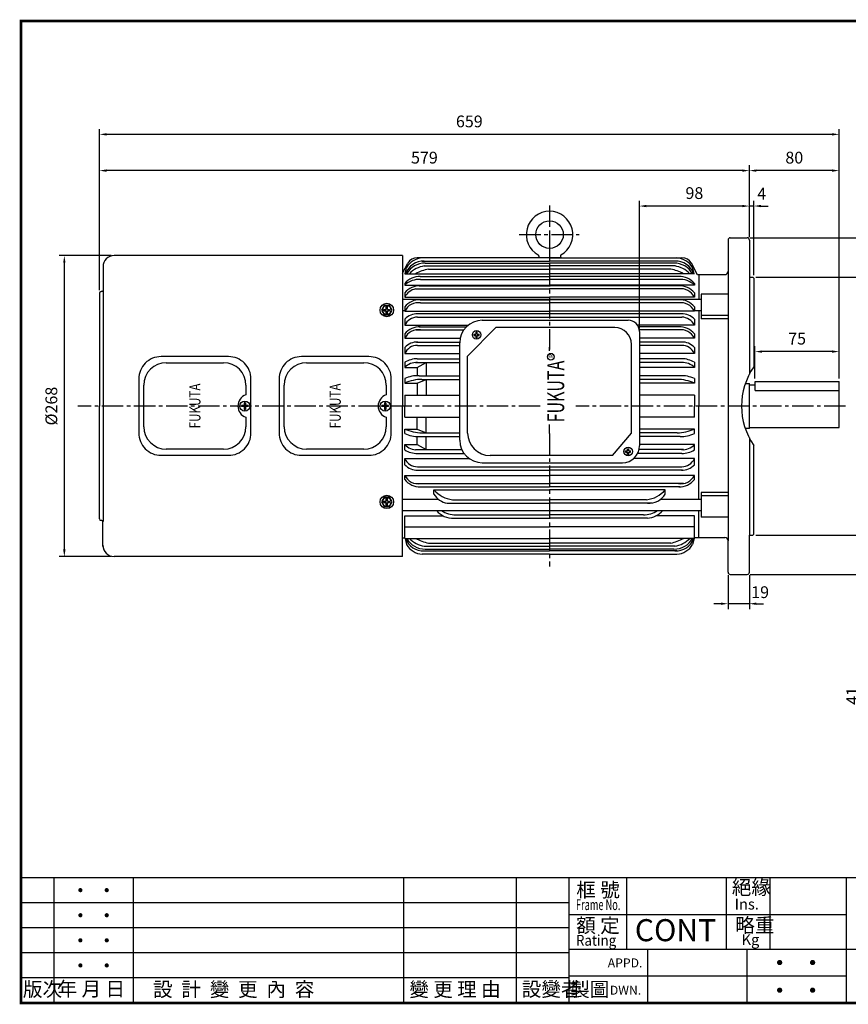
# Model space of a CAD drawing. Units: millimetres. Extents: x 1824 to 3088, y 157 to 1035.
# Drawn here: x 1824 to 2563, y 157 to 1035 of the extents above; entities that cross this region are included whole.
import ezdxf
from ezdxf.enums import TextEntityAlignment as Align

# ---------------------------------------------------------------- set-up
doc = ezdxf.new("R2010")
doc.units = ezdxf.units.MM
doc.linetypes.add('CENTER2', pattern=[28.575, 19.05, -3.175, 3.175, -3.175])
for name, color, linetype in [('A3OUTLIN$0$BORDER', 7, 'Continuous'), ('A3OUTLIN$0$TEXT', 3, 'Continuous'), ('BORDER', 7, 'Continuous'), ('CENTER', 1, 'CENTER2'), ('DIM', 3, 'Continuous'), ('TEXT', 3, 'Continuous')]:
    doc.layers.add(name, color=color, linetype=linetype)
doc.styles.add('A3OUTLIN$0$STANDARD', font='romans.shx', dxfattribs={"bigfont": 'chineset.shx'})
doc.dimstyles.get("Standard").update_dxf_attribs({"dimtxt": 5, "dimasz": 3, "dimexe": 2.25, "dimexo": 1.25, "dimgap": 3, "dimtad": 1, "dimdsep": 46, "dimtxsty": 'Standard', "dimcen": -2, "dimclrd": 2, "dimclre": 2, "dimclrt": 3, "dimadec": 0, "dimazin": 0, "dimtfac": 0.6, "dimtdec": 1, "dimtmove": 0, "dimatfit": 3, "dimfxl": 0, "dimtolj": 1, "dimtzin": 0, "dimarcsym": 0})

# ---------------------------------------------------------------- blocks, each defined once
blk = doc.blocks.new('*D6')
at = {"layer": 'DEFPOINTS', "color": 0}
for p in [(2479.5, 738.78), (2479.5, 712.23), (2554.5, 712.23)]:
    blk.add_point(p, dxfattribs=at)
at = {"layer": 'DIM', "color": 2, "lineweight": -2}
for p, q in [((2479.5, 714.86), (2479.5, 743.51)), ((2548.2, 738.78), (2485.8, 738.78)), ((2554.5, 714.86), (2554.5, 743.51))]:
    blk.add_line(p, q, dxfattribs=at)
at = {"layer": 'DIM', "color": 2}
for points in [[(2485.8, 739.83), (2485.8, 737.73), (2479.5, 738.78)], [(2548.2, 739.83), (2548.2, 737.73), (2554.5, 738.78)]]:
    blk.add_solid(points, dxfattribs=at)
at = {"layer": 'DIM', "color": 3, "insert": (2517, 750.33), "char_height": 10.5, "attachment_point": 5}
blk.add_mtext('\\A1;75', dxfattribs=at)
blk = doc.blocks.new('*D7')
at = {"layer": 'DEFPOINTS', "color": 0}
for p in [(2474.5, 900.06), (2474.5, 838.22), (2554.5, 712.23)]:
    blk.add_point(p, dxfattribs=at)
at = {"layer": 'DIM', "color": 2, "lineweight": -2}
for p, q in [((2474.5, 840.84), (2474.5, 904.78)), ((2554.5, 714.86), (2554.5, 904.78)), ((2548.2, 900.06), (2480.8, 900.06))]:
    blk.add_line(p, q, dxfattribs=at)
at = {"layer": 'DIM', "color": 2}
for points in [[(2480.8, 901.11), (2480.8, 899.01), (2474.5, 900.06)], [(2548.2, 901.11), (2548.2, 899.01), (2554.5, 900.06)]]:
    blk.add_solid(points, dxfattribs=at)
at = {"layer": 'DIM', "color": 3, "insert": (2514.5, 911.61), "char_height": 10.5, "attachment_point": 5}
blk.add_mtext('\\A1;80', dxfattribs=at)
blk = doc.blocks.new('*D8')
at = {"layer": 'DEFPOINTS', "color": 0}
for p in [(2474.5, 868.48), (2474.5, 838.22), (2478.5, 804.22)]:
    blk.add_point(p, dxfattribs=at)
at = {"layer": 'DIM', "color": 2, "lineweight": -2}
for p, q in [((2474.5, 840.84), (2474.5, 873.2)), ((2478.5, 806.84), (2478.5, 873.2)), ((2468.2, 868.48), (2461.9, 868.48)), ((2478.5, 868.48), (2474.5, 868.48)), ((2484.8, 868.48), (2491.1, 868.48))]:
    blk.add_line(p, q, dxfattribs=at)
at = {"layer": 'DIM', "color": 2}
for points in [[(2468.2, 869.53), (2468.2, 867.43), (2474.5, 868.48)], [(2484.8, 869.53), (2484.8, 867.43), (2478.5, 868.48)]]:
    blk.add_solid(points, dxfattribs=at)
at = {"layer": 'DIM', "color": 3, "insert": (2485.49, 879.5), "char_height": 10.5, "attachment_point": 5}
blk.add_mtext('\\A1;4', dxfattribs=at)
blk = doc.blocks.new('*D9')
at = {"layer": 'DEFPOINTS', "color": 0}
for p in [(2376.5, 868.48), (2474.5, 838.22), (2376.5, 756.72)]:
    blk.add_point(p, dxfattribs=at)
at = {"layer": 'DIM', "color": 2, "lineweight": -2}
for p, q in [((2376.5, 759.34), (2376.5, 873.2)), ((2474.5, 840.84), (2474.5, 873.2)), ((2468.2, 868.48), (2382.8, 868.48))]:
    blk.add_line(p, q, dxfattribs=at)
at = {"layer": 'DIM', "color": 2}
for points in [[(2382.8, 869.53), (2382.8, 867.43), (2376.5, 868.48)], [(2468.2, 869.53), (2468.2, 867.43), (2474.5, 868.48)]]:
    blk.add_solid(points, dxfattribs=at)
at = {"layer": 'DIM', "color": 3, "insert": (2425.5, 880.03), "char_height": 10.5, "attachment_point": 5}
blk.add_mtext('\\A1;98', dxfattribs=at)
blk = doc.blocks.new('*D10')
at = {"layer": 'DEFPOINTS', "color": 0}
for p in [(1895.5, 900.06), (2474.5, 838.22), (1895.5, 790.81)]:
    blk.add_point(p, dxfattribs=at)
at = {"layer": 'DIM', "color": 2, "lineweight": -2}
for p, q in [((1895.5, 793.43), (1895.5, 904.78)), ((2474.5, 840.84), (2474.5, 904.78)), ((2468.2, 900.06), (1901.8, 900.06))]:
    blk.add_line(p, q, dxfattribs=at)
at = {"layer": 'DIM', "color": 2}
for points in [[(1901.8, 901.11), (1901.8, 899.01), (1895.5, 900.06)], [(2468.2, 901.11), (2468.2, 899.01), (2474.5, 900.06)]]:
    blk.add_solid(points, dxfattribs=at)
at = {"layer": 'DIM', "color": 3, "insert": (2185, 911.61), "char_height": 10.5, "attachment_point": 5}
blk.add_mtext('\\A1;579', dxfattribs=at)
blk = doc.blocks.new('*D11')
at = {"layer": 'DEFPOINTS', "color": 0}
for p in [(1895.5, 932.36), (1895.5, 790.81), (2554.5, 712.23)]:
    blk.add_point(p, dxfattribs=at)
at = {"layer": 'DIM', "color": 2, "lineweight": -2}
for p, q in [((1895.5, 793.43), (1895.5, 937.08)), ((2548.2, 932.36), (1901.8, 932.36)), ((2554.5, 714.86), (2554.5, 937.08))]:
    blk.add_line(p, q, dxfattribs=at)
at = {"layer": 'DIM', "color": 2}
for points in [[(1901.8, 933.41), (1901.8, 931.31), (1895.5, 932.36)], [(2548.2, 933.41), (2548.2, 931.31), (2554.5, 932.36)]]:
    blk.add_solid(points, dxfattribs=at)
at = {"layer": 'DIM', "color": 3, "insert": (2225, 943.91), "char_height": 10.5, "attachment_point": 5}
blk.add_mtext('\\A1;659', dxfattribs=at)
blk = doc.blocks.new('*D12')
at = {"layer": 'DEFPOINTS', "color": 0}
for p in [(2455.5, 542.22), (2474.5, 542.22), (2455.5, 514.1)]:
    blk.add_point(p, dxfattribs=at)
at = {"layer": 'DIM', "color": 2, "lineweight": -2}
for p, q in [((2455.5, 539.59), (2455.5, 509.38)), ((2474.5, 539.59), (2474.5, 509.38)), ((2449.2, 514.1), (2442.9, 514.1)), ((2474.5, 514.1), (2455.5, 514.1)), ((2480.8, 514.1), (2487.1, 514.1))]:
    blk.add_line(p, q, dxfattribs=at)
at = {"layer": 'DIM', "color": 2}
for points in [[(2449.2, 515.15), (2449.2, 513.05), (2455.5, 514.1)], [(2480.8, 515.15), (2480.8, 513.05), (2474.5, 514.1)]]:
    blk.add_solid(points, dxfattribs=at)
at = {"layer": 'DIM', "color": 3, "insert": (2484.06, 524.37), "char_height": 10.5, "attachment_point": 5}
blk.add_mtext('\\A1;19', dxfattribs=at)
blk = doc.blocks.new('*D13')
at = {"layer": 'DEFPOINTS', "color": 0}
for p in [(1908.67, 824.31), (1864.21, 556.13), (1908.5, 556.13)]:
    blk.add_point(p, dxfattribs=at)
at = {"layer": 'DIM', "color": 2, "lineweight": -2}
for p, q in [((1906.04, 824.31), (1859.48, 824.31)), ((1864.21, 818.01), (1864.21, 562.43)), ((1905.87, 556.13), (1859.48, 556.13))]:
    blk.add_line(p, q, dxfattribs=at)
at = {"layer": 'DIM', "color": 2}
for points in [[(1863.16, 818.01), (1865.26, 818.01), (1864.21, 824.31)], [(1863.16, 562.43), (1865.26, 562.43), (1864.21, 556.13)]]:
    blk.add_solid(points, dxfattribs=at)
at = {"layer": 'DIM', "color": 3, "insert": (1852.66, 690.22), "char_height": 10.5, "attachment_point": 5, "rotation": 90}
blk.add_mtext('\\A1;%%C268', dxfattribs=at)
blk = doc.blocks.new('*D15')
at = {"layer": 'DEFPOINTS', "color": 0}
for p in [(2623.15, 471.9), (2577.73, 391.95), (2632.9, 391.95)]:
    blk.add_point(p, dxfattribs=at)
at = {"layer": 'DIM', "color": 2, "lineweight": -2}
for p, q in [((2620.52, 471.9), (2573, 471.9)), ((2577.73, 465.6), (2577.73, 398.25)), ((2630.27, 391.95), (2573, 391.95))]:
    blk.add_line(p, q, dxfattribs=at)
at = {"layer": 'DIM', "color": 2}
for points in [[(2576.68, 465.6), (2578.78, 465.6), (2577.73, 471.9)], [(2576.68, 398.25), (2578.78, 398.25), (2577.73, 391.95)]]:
    blk.add_solid(points, dxfattribs=at)
at = {"layer": 'DIM', "color": 3, "insert": (2566.18, 431.92), "char_height": 10.5, "attachment_point": 5, "rotation": 90}
blk.add_mtext('\\A1;41', dxfattribs=at)
blk = doc.blocks.new('*D18')
at = {"layer": 'DEFPOINTS', "color": 0}
for p in [(2477.5, 805.22), (2477.5, 575.22), (2591.59, 575.22)]:
    blk.add_point(p, dxfattribs=at)
at = {"layer": 'DIM', "color": 2, "lineweight": -2}
for p, q in [((2480.13, 805.22), (2596.31, 805.22)), ((2591.59, 798.92), (2591.59, 581.52)), ((2480.13, 575.22), (2596.31, 575.22))]:
    blk.add_line(p, q, dxfattribs=at)
at = {"layer": 'DIM', "color": 2}
for points in [[(2590.54, 798.92), (2592.64, 798.92), (2591.59, 805.22)], [(2590.54, 581.52), (2592.64, 581.52), (2591.59, 575.22)]]:
    blk.add_solid(points, dxfattribs=at)
at = {"layer": 'DIM', "color": 3, "insert": (2580.04, 690.22), "char_height": 10.5, "attachment_point": 5, "rotation": 90}
blk.add_mtext('\\A1;%%c230h7', dxfattribs=at)
blk = doc.blocks.new('*D19')
at = {"layer": 'DEFPOINTS', "color": 0}
for p in [(2472.5, 840.22), (2472.5, 540.22), (2612.47, 540.22)]:
    blk.add_point(p, dxfattribs=at)
at = {"layer": 'DIM', "color": 2, "lineweight": -2}
for p, q in [((2475.13, 840.22), (2617.2, 840.22)), ((2612.47, 833.92), (2612.47, 546.52)), ((2475.13, 540.22), (2617.2, 540.22))]:
    blk.add_line(p, q, dxfattribs=at)
at = {"layer": 'DIM', "color": 2}
for points in [[(2611.42, 833.92), (2613.52, 833.92), (2612.47, 840.22)], [(2611.42, 546.52), (2613.52, 546.52), (2612.47, 540.22)]]:
    blk.add_solid(points, dxfattribs=at)
at = {"layer": 'DIM', "color": 3, "insert": (2600.92, 690.22), "char_height": 10.5, "attachment_point": 5, "rotation": 90}
blk.add_mtext('\\A1;%%c300', dxfattribs=at)

msp = doc.modelspace()

# ---------------------------------------------------------------- linework, layer by layer
for p, q in [((2455.502, 838.218), (2455.502, 829.42)), ((2457.502, 840.218), (2472.502, 840.218)), ((2474.502, 838.218), (2474.502, 805.218)), ((2455.502, 829.42), (2455.502, 570.072)), ((2165.499, 824.305), (1908.667, 824.305)), ((2165.499, 824.305), (2165.499, 690.218)), ((2165.499, 808.626), (2170.124, 817.634)), ((2296.502, 822.268), (2178.563, 822.268)), ((2183.103, 819.314), (2296.502, 819.314)), ((2185.721, 817.663), (2296.502, 817.663)), ((2286.911, 823.731), (2286.502, 822.268)), ((2306.502, 822.268), (2286.502, 822.268)), ((2296.502, 822.268), (2414.441, 822.268)), ((2296.502, 822.268), (2409.946, 822.268)), ((2409.901, 819.314), (2296.502, 819.314)), ((2407.283, 817.663), (2296.502, 817.663)), ((2306.093, 823.731), (2306.502, 822.268)), ((2428.228, 807.218), (2422.879, 817.634)), ((1898.667, 814.305), (1898.667, 793.098)), ((2167.502, 808.162), (2296.502, 808.162)), ((2167.775, 808.162), (2169.076, 813.585)), ((2184.742, 815.09), (2296.502, 815.09)), ((2188.555, 812.318), (2296.502, 812.318)), ((2408.262, 815.09), (2296.502, 815.09)), ((2404.449, 812.318), (2296.502, 812.318)), ((2425.502, 808.162), (2296.502, 808.162)), ((2425.229, 808.162), (2423.928, 813.585)), ((2429.502, 807.364), (2431.502, 807.364)), ((2429.502, 807.364), (2429.502, 785.544)), ((2431.502, 807.364), (2452.502, 807.364)), ((2167.502, 799.336), (2167.502, 798.058)), ((2181.337, 805.76), (2296.502, 805.76)), ((2181.626, 802.915), (2296.502, 802.915)), ((2411.667, 805.76), (2296.502, 805.76)), ((2411.377, 802.915), (2296.502, 802.915)), ((2425.502, 799.336), (2425.502, 798.058)), ((2429.502, 807.218), (2428.228, 807.218)), ((2474.502, 805.218), (2477.502, 805.218)), ((2474.502, 805.218), (2474.502, 718.642)), ((2477.502, 805.218), (2478.502, 804.218)), ((1895.499, 790.805), (1895.499, 690.218)), ((1897.688, 792.305), (1896.999, 792.305)), ((1898.667, 793.098), (1898.667, 587.339)), ((2167.502, 798.058), (2296.502, 798.058)), ((2167.502, 791.002), (2167.502, 787.234)), ((2177.286, 794.581), (2296.502, 794.581)), ((2180.353, 797.426), (2296.502, 797.426)), ((2425.502, 798.058), (2296.502, 798.058)), ((2412.651, 797.426), (2296.502, 797.426)), ((2415.718, 794.581), (2296.502, 794.581)), ((2425.502, 791.002), (2425.502, 787.234)), ((2431.502, 789.921), (2431.502, 767.921)), ((2455.502, 789.921), (2431.502, 789.921)), ((2167.502, 787.234), (2296.502, 787.234)), ((2181.337, 785.016), (2296.502, 785.016)), ((2181.626, 782.172), (2296.502, 782.172)), ((2425.502, 787.234), (2296.502, 787.234)), ((2411.667, 785.016), (2296.502, 785.016)), ((2411.377, 782.172), (2296.502, 782.172)), ((2167.502, 778.593), (2167.502, 774.825)), ((2167.502, 774.825), (2296.502, 774.825)), ((2415.008, 772.439), (2179.093, 772.439)), ((2425.502, 774.825), (2296.502, 774.825)), ((2425.502, 778.593), (2425.502, 774.825)), ((2429.502, 775.544), (2429.502, 690.218)), ((2167.502, 767.627), (2167.502, 762.211)), ((2178.795, 769.512), (2414.209, 769.512)), ((2236.502, 766.718), (2366.502, 766.718)), ((2425.502, 767.627), (2425.502, 762.211)), ((2455.502, 770.955), (2431.502, 770.955)), ((2455.502, 767.921), (2431.502, 767.921)), ((2167.502, 762.211), (2223.854, 762.211)), ((2177.286, 758.043), (2220.017, 758.043)), ((2180.353, 760.888), (2222.387, 760.888)), ((2223.502, 734.718), (2248.502, 760.218)), ((2354.502, 760.218), (2248.502, 760.218)), ((2425.502, 762.211), (2374.858, 762.211)), ((2412.651, 760.888), (2375.591, 760.888)), ((2415.718, 758.043), (2376.414, 758.043)), ((2376.502, 756.718), (2376.502, 654.718)), ((2167.502, 754.464), (2167.502, 750.696)), ((2167.502, 750.696), (2216.902, 750.696)), ((2177.996, 747.281), (2216.51, 747.281)), ((2216.502, 659.718), (2216.502, 746.718)), ((2425.502, 750.696), (2376.502, 750.696)), ((2415.008, 747.281), (2376.502, 747.281)), ((2425.502, 754.464), (2425.502, 750.696)), ((2167.502, 742.47), (2167.502, 737.054)), ((2167.502, 737.054), (2216.502, 737.054)), ((2178.795, 744.354), (2216.642, 744.354)), ((2369.502, 666.218), (2369.502, 745.218)), ((2414.209, 744.354), (2376.502, 744.354)), ((2425.502, 737.054), (2376.502, 737.054)), ((2425.502, 742.47), (2425.502, 737.054)), ((1954.999, 728.833), (2005.999, 728.833)), ((2079.999, 728.833), (2130.999, 728.833)), ((2167.502, 729.306), (2167.502, 724.554)), ((2177.104, 729.053), (2216.502, 729.053)), ((2178.502, 724.554), (2186.502, 729.053)), ((2178.677, 732.471), (2216.502, 732.471)), ((2186.502, 729.053), (2186.502, 717.256)), ((2223.502, 666.218), (2223.502, 734.718)), ((2414.327, 732.471), (2376.502, 732.471)), ((2415.899, 729.053), (2376.502, 729.053)), ((2425.502, 729.306), (2425.502, 724.554)), ((2167.502, 724.554), (2178.502, 724.554)), ((2178.502, 724.554), (2178.502, 717.28)), ((2425.502, 724.554), (2376.502, 724.554)), ((1930.499, 714.333), (1930.499, 666.333)), ((2055.499, 714.333), (2055.499, 666.333)), ((2167.502, 714.682), (2167.502, 710.658)), ((2178.502, 710.658), (2186.502, 714.048)), ((2180.207, 717.256), (2216.502, 717.256)), ((2182.813, 714.048), (2216.502, 714.048)), ((2186.502, 714.048), (2186.502, 700.079)), ((2412.797, 717.256), (2376.502, 717.256)), ((2410.19, 714.048), (2376.502, 714.048)), ((2425.502, 714.682), (2425.502, 710.658)), ((2479.502, 712.233), (2554.502, 712.233)), ((1934.999, 671.833), (1934.999, 708.833)), ((2025.999, 708.833), (2025.999, 700.218)), ((2059.999, 671.833), (2059.999, 708.833)), ((2150.999, 708.833), (2150.999, 700.218)), ((2167.502, 710.658), (2178.502, 710.658)), ((2178.502, 710.658), (2178.502, 700.079)), ((2425.502, 710.658), (2376.502, 710.658)), ((2167.502, 700.079), (2216.502, 700.079)), ((2167.502, 700.079), (2167.502, 690.218)), ((2425.502, 700.079), (2376.502, 700.079)), ((2425.502, 700.079), (2425.502, 690.218)), ((1895.499, 589.631), (1895.499, 690.218)), ((2165.499, 556.131), (2165.499, 690.218)), ((2167.502, 680.357), (2167.502, 690.218)), ((2425.502, 680.357), (2425.502, 690.218)), ((2429.502, 607.135), (2429.502, 690.218)), ((2025.999, 680.218), (2025.999, 671.833)), ((2150.999, 680.218), (2150.999, 671.833)), ((2167.502, 680.357), (2216.502, 680.357)), ((2178.502, 669.778), (2178.502, 680.357)), ((2186.502, 666.388), (2186.502, 680.357)), ((2425.502, 680.357), (2376.502, 680.357)), ((2167.502, 669.778), (2178.502, 669.778)), ((2167.502, 665.754), (2167.502, 669.778)), ((2178.502, 669.778), (2186.502, 666.388)), ((2425.502, 669.778), (2376.502, 669.778)), ((2425.502, 665.754), (2425.502, 669.778)), ((2178.502, 655.882), (2178.502, 663.157)), ((2180.207, 663.18), (2216.502, 663.18)), ((2182.813, 666.388), (2216.502, 666.388)), ((2186.502, 651.383), (2186.502, 663.18)), ((2352.502, 646.218), (2369.502, 666.218)), ((2410.19, 666.388), (2376.502, 666.388)), ((2412.797, 663.18), (2376.502, 663.18)), ((2474.502, 661.794), (2474.502, 575.218)), ((2005.999, 651.833), (1954.999, 651.833)), ((2130.999, 651.833), (2079.999, 651.833)), ((2167.502, 655.882), (2178.502, 655.882)), ((2167.502, 651.13), (2167.502, 655.882)), ((2177.104, 651.383), (2218.322, 651.383)), ((2178.502, 655.882), (2186.502, 651.383)), ((2415.899, 651.383), (2376.126, 651.383)), ((2425.502, 655.882), (2376.502, 655.882)), ((2425.502, 651.13), (2425.502, 655.882)), ((2478.502, 576.218), (2478.502, 655.218)), ((2167.502, 643.382), (2224.963, 643.382)), ((2167.502, 637.967), (2167.502, 643.382)), ((2178.677, 647.965), (2220.319, 647.965)), ((2352.502, 646.218), (2243.502, 646.218)), ((2425.502, 643.382), (2371.325, 643.382)), ((2414.327, 647.965), (2374.896, 647.965)), ((2425.502, 637.967), (2425.502, 643.382)), ((2177.996, 633.155), (2296.212, 633.155)), ((2178.795, 636.082), (2414.209, 636.082)), ((2236.502, 639.718), (2361.502, 639.718)), ((2415.008, 633.155), (2296.792, 633.155)), ((2167.502, 628.495), (2296.502, 628.495)), ((2167.502, 624.728), (2167.502, 628.495)), ((2425.502, 628.495), (2296.502, 628.495)), ((2425.502, 624.728), (2425.502, 628.495)), ((2177.286, 621.149), (2296.502, 621.149)), ((2180.353, 618.304), (2296.502, 618.304)), ((2193.502, 615.636), (2296.502, 615.636)), ((2193.502, 611.841), (2193.502, 615.636)), ((2415.718, 621.149), (2296.502, 621.149)), ((2412.651, 618.304), (2296.502, 618.304)), ((2399.502, 615.636), (2296.502, 615.636)), ((2399.502, 611.841), (2399.502, 615.636)), ((2210.073, 606.717), (2296.502, 606.717)), ((2382.931, 606.717), (2296.502, 606.717)), ((2431.502, 613.135), (2431.502, 591.135)), ((2455.502, 613.135), (2431.502, 613.135)), ((2455.502, 610.101), (2431.502, 610.101)), ((2205.393, 603.807), (2296.502, 603.807)), ((2387.611, 603.807), (2296.502, 603.807)), ((2429.502, 573.072), (2429.502, 597.135)), ((1897.688, 588.131), (1896.999, 588.131)), ((2167.502, 572.274), (2167.502, 592.411)), ((2167.502, 592.411), (2201.732, 592.411)), ((2211.313, 590.429), (2296.502, 590.429)), ((2212.934, 593.28), (2296.502, 593.28)), ((2380.07, 593.28), (2296.502, 593.28)), ((2383.684, 590.429), (2296.502, 590.429)), ((2425.502, 592.411), (2391.272, 592.411)), ((2425.502, 572.274), (2425.502, 592.411)), ((2455.502, 591.135), (2431.502, 591.135)), ((1898.499, 565.131), (1898.499, 587.717)), ((2167.502, 582.682), (2296.502, 582.682)), ((2425.502, 582.682), (2296.502, 582.682)), ((2165.499, 572.919), (2167.502, 572.919)), ((2167.502, 572.274), (2296.502, 572.274)), ((2167.775, 572.274), (2169.076, 566.851)), ((2425.502, 572.274), (2296.502, 572.274)), ((2425.229, 572.274), (2423.928, 566.851)), ((2429.502, 572.919), (2425.502, 572.919)), ((2429.502, 573.072), (2452.502, 573.072)), ((2474.502, 542.218), (2474.502, 575.218)), ((2474.502, 575.218), (2477.502, 575.218)), ((2477.502, 575.218), (2478.502, 576.218)), ((2184.742, 565.346), (2296.502, 565.346)), ((2185.721, 562.773), (2296.502, 562.773)), ((2188.555, 568.118), (2296.502, 568.118)), ((2404.449, 568.118), (2296.502, 568.118)), ((2408.262, 565.346), (2296.502, 565.346)), ((2407.283, 562.773), (2296.502, 562.773)), ((2455.502, 542.218), (2455.502, 570.072)), ((2165.499, 556.131), (1908.499, 556.131)), ((2296.502, 558.168), (2183.057, 558.168)), ((2183.103, 561.122), (2296.502, 561.122)), ((2409.901, 561.122), (2296.502, 561.122)), ((2296.502, 558.168), (2409.946, 558.168)), ((2457.502, 540.218), (2472.502, 540.218))]:
    msp.add_line(p, q)
at = {"linetype": 'ByBlock'}
for p, q in [((2478.502, 804.218), (2478.502, 725.218)), ((2479.502, 704.218), (2479.502, 712.233)), ((2554.502, 671.218), (2554.502, 712.233)), ((2470.857, 710.218), (2474.502, 710.218)), ((2474.502, 670.218), (2474.502, 710.218)), ((2474.502, 709.218), (2479.502, 709.218)), ((2479.502, 704.218), (2554.502, 704.218)), ((2474.502, 671.218), (2554.502, 671.218))]:
    msp.add_line(p, q, dxfattribs=at)
at = {"color": 3}
for p, q in [((2165.499, 775.544), (2167.874, 775.544)), ((2425.13, 775.544), (2431.502, 775.544)), ((2025.499, 693.218), (2024.499, 693.218)), ((2024.499, 693.218), (2024.499, 691.018)), ((2025.499, 693.218), (2025.499, 691.018)), ((2149.499, 693.218), (2149.499, 691.018)), ((2150.499, 693.218), (2149.499, 693.218)), ((2150.499, 693.218), (2150.499, 691.018)), ((2024.199, 690.718), (2021.999, 690.718)), ((2021.999, 689.718), (2021.999, 690.718)), ((2024.199, 689.718), (2021.999, 689.718)), ((2024.499, 689.418), (2024.499, 687.218)), ((2024.499, 687.218), (2025.499, 687.218)), ((2025.499, 689.418), (2025.499, 687.218)), ((2027.999, 690.718), (2025.799, 690.718)), ((2027.999, 689.718), (2025.799, 689.718)), ((2027.999, 689.718), (2027.999, 690.718)), ((2146.999, 689.718), (2146.999, 690.718)), ((2149.199, 690.718), (2146.999, 690.718)), ((2149.199, 689.718), (2146.999, 689.718)), ((2149.499, 689.418), (2149.499, 687.218)), ((2149.499, 687.218), (2150.499, 687.218)), ((2150.499, 689.418), (2150.499, 687.218)), ((2152.999, 690.718), (2150.799, 690.718)), ((2152.999, 689.718), (2150.799, 689.718)), ((2152.999, 689.718), (2152.999, 690.718)), ((2165.499, 607.135), (2197.479, 607.135)), ((2395.525, 607.135), (2431.502, 607.135)), ((2165.499, 597.135), (2431.502, 597.135))]:
    msp.add_line(p, q, dxfattribs=at)
at = {"linetype": 'ByBlock', "ltscale": 0.6}
msp.add_line((2474.502, 670.218), (2470.857, 670.218), dxfattribs=at)
for points in [[(1950.499, 734.333, 0.4142136), (1930.499, 714.333), (1930.499, 666.333, 0.4142136), (1950.499, 646.333), (2010.499, 646.333, 0.4142136), (2030.499, 666.333), (2030.499, 714.333, 0.4142136), (2010.499, 734.333)], [(2075.499, 734.333, 0.4142136), (2055.499, 714.333), (2055.499, 666.333, 0.4142136), (2075.499, 646.333), (2135.499, 646.333, 0.4142136), (2155.499, 666.333), (2155.499, 714.333, 0.4142136), (2135.499, 734.333)]]:
    msp.add_lwpolyline(points, format="xyb", close=True)
msp.add_circle((2296.502, 843.018), 12.25)
at = {"color": 3}
for centre in [(2024.999, 690.218), (2149.999, 690.218)]:
    msp.add_circle(centre, 4.5, dxfattribs=at)
for centre, radius, start, end in [((2296.502, 843.018), 20.75, 299.027427, 240.972573), ((2457.502, 838.218), 2, 90, 180), ((2472.502, 838.218), 2, 0, 90), ((2285.948, 824.001), 1, 344.366248, 60.972573), ((2307.056, 824.001), 1, 119.027427, 195.633752), ((1908.667, 814.305), 10, 90, 180), ((2184.064, 802.443), 16.887, 87.502211, 160.204141), ((2184.32, 804.638), 17.676, 94.095125, 149.589082), ((2185.728, 798.334), 19.329, 89.97688, 149.437195), ((2178.563, 812.268), 10, 90, 147.551147), ((2407.275, 798.334), 19.329, 30.562805, 90.02312), ((2408.939, 802.443), 16.887, 19.795859, 92.497789), ((2408.684, 804.638), 17.676, 30.410918, 85.904875), ((2414.441, 812.268), 10, 32.448853, 90), ((2188.378, 792.12), 23.223, 98.463631, 136.305875), ((2196.863, 772.333), 40.839, 101.738521, 118.677652), ((2396.141, 772.333), 40.839, 61.322348, 78.261479), ((2404.626, 792.12), 23.223, 43.694125, 81.536369), ((2452.502, 810.364), 3, 270, 0), ((2180.845, 788.709), 17.058, 88.347732, 141.464429), ((2179.879, 785.032), 17.968, 84.417754, 133.535626), ((2413.412, 785.866), 17.17, 45.240312, 96.806309), ((2412.159, 788.709), 17.058, 38.535571, 91.652268), ((1896.999, 790.805), 1.5, 90, 180), ((1897.688, 793.305), 1, 270, 348.023868), ((2180.845, 780.375), 17.058, 88.347732, 141.464429), ((2179.456, 781.502), 13.258, 99.421656, 154.380042), ((2413.548, 781.502), 13.258, 25.619958, 99.421656), ((2412.159, 780.375), 17.058, 38.535571, 91.652268), ((2180.845, 767.966), 17.058, 88.347732, 141.464429), ((2179.456, 769.093), 13.258, 80.578344, 154.380042), ((2413.548, 769.093), 13.258, 25.619958, 99.421656), ((2412.159, 767.966), 17.058, 38.535571, 91.652268), ((2178.545, 757.393), 15.056, 87.912455, 137.175592), ((2414.459, 757.393), 15.056, 42.824408, 92.087545), ((2178.965, 756.863), 12.65, 90.772293, 154.988215), ((2236.502, 746.718), 20, 90, 180), ((2366.502, 756.718), 10, 0, 90), ((2414.038, 756.863), 12.65, 25.011785, 89.227707), ((2180.845, 743.837), 17.058, 88.347732, 141.464429), ((2179.456, 744.964), 13.258, 80.578344, 154.380042), ((2354.502, 745.218), 15, 0, 90), ((2413.548, 744.964), 13.258, 25.619958, 99.421656), ((2412.159, 743.837), 17.058, 38.535571, 91.652268), ((2178.545, 732.235), 15.056, 87.912455, 137.175592), ((2414.459, 732.235), 15.056, 42.824408, 92.087545), ((2178.965, 731.705), 12.65, 90.772293, 154.988215), ((2414.038, 731.705), 12.65, 25.011785, 89.227707), ((1954.999, 708.833), 20, 90, 180), ((2005.999, 708.833), 20, 0, 90), ((2079.999, 708.833), 20, 90, 180), ((2130.999, 708.833), 20, 0, 90), ((2179.409, 708.573), 23.909, 91.753577, 119.867625), ((2177.976, 714.698), 14.381, 86.526552, 136.742411), ((2415.028, 714.698), 14.381, 43.257589, 93.473448), ((2413.595, 708.573), 23.909, 60.132375, 88.246423), ((2528.635, 690.218), 61.142, 145.079655, 214.920345), ((2178.982, 690.659), 26.625, 87.362317, 115.541224), ((2183.659, 673.959), 40.098, 91.208442, 113.762016), ((2409.345, 673.959), 40.098, 66.237984, 88.791558), ((2414.022, 690.659), 26.625, 64.458776, 92.637683), ((2029.343, 690.218), 10.544, 108.492225, 251.507775), ((2154.343, 690.218), 10.544, 108.492225, 251.507775), ((1954.999, 671.833), 20, 180, 270), ((2005.999, 671.833), 20, 270, 0), ((2079.999, 671.833), 20, 180, 270), ((2130.999, 671.833), 20, 270, 0), ((2183.659, 706.477), 40.098, 246.237984, 268.791558), ((2409.345, 706.477), 40.098, 271.208442, 293.762016), ((2178.982, 689.778), 26.625, 244.458776, 272.637683), ((2236.502, 659.718), 20, 180, 270), ((2243.502, 666.218), 20, 180, 270), ((2414.022, 689.778), 26.625, 267.362317, 295.541224), ((2177.976, 665.738), 14.381, 223.257589, 273.473448), ((2179.409, 671.863), 23.909, 240.132375, 268.246423), ((2361.502, 654.718), 15, 270, 0), ((2415.028, 665.738), 14.381, 266.526552, 316.742411), ((2413.595, 671.863), 23.909, 271.753577, 299.867625), ((2178.965, 648.731), 12.65, 205.011785, 269.227707), ((2414.038, 648.731), 12.65, 270.772293, 334.988215), ((2178.545, 648.201), 15.056, 222.824408, 272.087545), ((2414.459, 648.201), 15.056, 267.912455, 317.175592), ((2179.456, 634.228), 13.258, 205.619958, 279.421656), ((2180.845, 635.355), 17.058, 218.535571, 271.652268), ((2413.548, 634.228), 13.258, 260.578344, 334.380042), ((2412.159, 635.355), 17.058, 268.347732, 321.464429), ((2213.367, 632.69), 26.182, 220.646723, 262.77203), ((2379.637, 632.69), 26.182, 277.22797, 319.353277), ((2207.333, 619.496), 15.808, 208.964473, 262.950365), ((2385.671, 619.496), 15.808, 262.950365, 331.035527), ((2210.316, 609.758), 19.355, 220.7067, 272.952053), ((2213.285, 617.126), 23.849, 236.95372, 269.156017), ((2379.719, 617.126), 23.849, 270.843983, 303.04628), ((2382.687, 609.758), 19.355, 272.952053, 319.2933), ((1896.999, 589.631), 1.5, 180, 270), ((1897.688, 587.131), 1, 11.976132, 90), ((2184.064, 577.993), 16.887, 199.795859, 272.497789), ((2185.728, 582.102), 19.329, 210.562805, 270.02312), ((2188.378, 588.317), 23.223, 223.694125, 261.536369), ((2196.863, 608.103), 40.839, 241.322348, 258.261479), ((2396.141, 608.103), 40.839, 281.738521, 298.677652), ((2407.275, 582.102), 19.329, 269.97688, 329.437195), ((2404.626, 588.317), 23.223, 278.463631, 316.305875), ((2408.939, 577.993), 16.887, 267.502211, 340.204141), ((2452.502, 570.072), 3, 0, 90), ((1908.499, 566.131), 10, 180, 270), ((2184.32, 575.799), 17.676, 210.410918, 265.904875), ((2408.684, 575.799), 17.676, 274.095125, 329.589082), ((2457.502, 542.218), 2, 180, 270), ((2472.502, 542.218), 2, 270, 0)]:
    msp.add_arc(centre, radius, start, end)
for centre, start, end in [((2024.199, 691.018), 270, 0), ((2024.199, 689.418), 0, 90), ((2025.799, 691.018), 180, 270), ((2025.799, 689.418), 90, 180), ((2149.199, 691.018), 270, 0), ((2149.199, 689.418), 0, 90), ((2150.799, 691.018), 180, 270), ((2150.799, 689.418), 90, 180)]:
    msp.add_arc(centre, 0.3, start, end, dxfattribs=at)
at = {"layer": 'A3OUTLIN$0$BORDER', "color": 3}
for p, q in [((1825.568, 270.035), (3087.237, 270.035)), ((2313.733, 270.035), (2313.733, 158.242)), ((2453.806, 270.035), (2453.806, 206.153)), ((2492.7, 270.035), (2492.7, 206.153)), ((2560.61, 270.035), (2560.61, 158.242)), ((2313.733, 237.016), (2560.61, 237.016)), ((2313.733, 206.153), (2560.61, 206.153)), ((2560.61, 206.153), (3087.237, 206.153))]:
    msp.add_line(p, q, dxfattribs=at)
at = {"layer": 'A3OUTLIN$0$BORDER', "color": 2}
for p, q in [((1855.052, 158.242), (1855.052, 270.035)), ((1925.855, 158.242), (1925.855, 270.035)), ((2166.379, 270.035), (2166.379, 158.242)), ((2266.861, 270.035), (2266.861, 158.242)), ((2364.883, 270.035), (2364.883, 206.153)), ((2313.733, 247.677), (1825.568, 247.677)), ((2313.733, 225.318), (1825.568, 225.318)), ((2313.733, 202.959), (1825.568, 202.959)), ((2383.604, 206.153), (2383.604, 158.242)), ((2472.107, 206.153), (2472.107, 158.242)), ((2313.733, 180.601), (1825.568, 180.601)), ((2313.733, 182.407), (2560.61, 182.407))]:
    msp.add_line(p, q, dxfattribs=at)
at = {"layer": 'A3OUTLIN$0$BORDER', "const_width": 2.236}
msp.add_lwpolyline([(3087.237, 158.242), (3087.237, 1033.425), (1825.568, 1033.425), (1825.568, 158.242)], close=True, dxfattribs=at)
at = {"layer": 'A3OUTLIN$0$BORDER', "color": 3}
for points, const_width in [([(1877.597, 258.856, 1), (1879.46, 258.856, 1)], 1.863), ([(1901.074, 258.856, 1), (1902.937, 258.856, 1)], 1.863), ([(1877.597, 236.497, 1), (1879.46, 236.497, 1)], 1.863), ([(1901.074, 236.497, 1), (1902.937, 236.497, 1)], 1.863), ([(1877.597, 214.139, 1), (1879.46, 214.139, 1)], 1.863), ([(1901.074, 214.139, 1), (1902.937, 214.139, 1)], 1.863), ([(1877.597, 191.78, 1), (1879.46, 191.78, 1)], 1.863), ([(1901.074, 191.78, 1), (1902.937, 191.78, 1)], 1.863), ([(2500.288, 194.352, 1), (2502.617, 194.352, 1)], 2.329), ([(2529.634, 194.352, 1), (2531.963, 194.352, 1)], 2.329), ([(2500.288, 169.703, 1), (2502.617, 169.703, 1)], 2.329), ([(2529.634, 169.703, 1), (2531.963, 169.703, 1)], 2.329)]:
    msp.add_lwpolyline(points, format="xyb", close=True, dxfattribs=dict(at, const_width=const_width))
at = {"layer": 'BORDER', "color": 3}
msp.add_line((2165.499, 785.544), (2431.502, 785.544), dxfattribs=at)
at = {"layer": 'CENTER'}
for p, q in [((2296.502, 868.894), (2296.502, 799.057)), ((2269.521, 843.018), (2322.887, 843.018)), ((2296.502, 844.533), (2296.502, 740.65)), ((2296.502, 739.499), (2296.502, 742.658)), ((2288.199, 690.218), (1876.168, 690.218)), ((2560.221, 690.218), (2319.888, 690.218)), ((2296.502, 665.651), (2296.502, 673.878)), ((2296.502, 665.882), (2296.502, 547.228))]:
    msp.add_line(p, q, dxfattribs=at)
at = {"layer": 'DEFPOINTS', "color": 0, "linetype": 'ByBlock'}
msp.add_point((2165.499, 822.305), dxfattribs=at)
at = {"layer": 'DIM'}
for p, q in [((2149.102, 775.196), (2149.102, 776.396)), ((2149.102, 776.396), (2150.902, 776.396)), ((2149.102, 775.196), (2150.902, 775.196)), ((2150.902, 776.396), (2150.902, 779.953)), ((2150.902, 771.639), (2150.902, 775.196)), ((2152.102, 776.396), (2152.102, 779.953)), ((2152.102, 776.396), (2153.902, 776.396)), ((2152.102, 775.196), (2153.902, 775.196)), ((2152.102, 771.639), (2152.102, 775.196)), ((2153.902, 775.196), (2153.902, 776.396)), ((2231.002, 756.254), (2232.002, 756.254)), ((2231.002, 754.218), (2231.002, 756.254)), ((2232.002, 754.218), (2232.002, 756.254)), ((2229.272, 753.218), (2229.272, 754.218)), ((2229.272, 754.218), (2231.002, 754.218)), ((2229.272, 753.218), (2231.002, 753.218)), ((2231.002, 751.182), (2231.002, 753.218)), ((2231.002, 751.182), (2232.002, 751.182)), ((2232.002, 754.218), (2233.732, 754.218)), ((2232.002, 751.182), (2232.002, 753.218)), ((2232.002, 753.218), (2233.732, 753.218)), ((2233.732, 753.218), (2233.732, 754.218)), ((2364.272, 649.218), (2364.272, 650.218)), ((2364.272, 650.218), (2366.002, 650.218)), ((2366.002, 652.254), (2367.002, 652.254)), ((2366.002, 650.218), (2366.002, 652.254)), ((2367.002, 650.218), (2367.002, 652.254)), ((2367.002, 650.218), (2368.732, 650.218)), ((2368.732, 649.218), (2368.732, 650.218)), ((2364.272, 649.218), (2366.002, 649.218)), ((2366.002, 647.182), (2366.002, 649.218)), ((2366.002, 647.182), (2367.002, 647.182)), ((2367.002, 647.182), (2367.002, 649.218)), ((2367.002, 649.218), (2368.732, 649.218)), ((2150.902, 605.414), (2150.902, 608.971)), ((2152.102, 605.414), (2152.102, 608.971)), ((2149.102, 605.414), (2150.902, 605.414)), ((2149.102, 604.214), (2149.102, 605.414)), ((2149.102, 604.214), (2150.902, 604.214)), ((2150.902, 600.657), (2150.902, 604.214)), ((2152.102, 605.414), (2153.902, 605.414)), ((2152.102, 600.657), (2152.102, 604.214)), ((2152.102, 604.214), (2153.902, 604.214)), ((2153.902, 604.214), (2153.902, 605.414))]:
    msp.add_line(p, q, dxfattribs=at)
at = {"layer": 'DIM', "linetype": 'ByBlock'}
for centre in [(2151.502, 775.796), (2151.502, 604.814)]:
    msp.add_circle(centre, 6, dxfattribs=at)
at = {"layer": 'DIM'}
for centre, radius in [((2231.502, 753.718), 3.791), ((2297.615, 734.196), 3), ((2366.502, 649.718), 3.791)]:
    msp.add_circle(centre, radius, dxfattribs=at)
at = {"layer": 'TEXT', "linetype": 'ByBlock'}
for points in [[(2152.102, 779.953), (2149.102, 779.953), (2146.702, 775.796), (2149.102, 771.639), (2152.102, 771.639)], [(2152.102, 771.639), (2153.902, 771.639), (2156.302, 775.796), (2153.902, 779.953), (2152.102, 779.953)], [(2152.102, 608.971), (2149.102, 608.971), (2146.702, 604.814), (2149.102, 600.657), (2152.102, 600.657)], [(2152.102, 600.657), (2153.902, 600.657), (2156.302, 604.814), (2153.902, 608.971), (2152.102, 608.971)]]:
    msp.add_lwpolyline(points, dxfattribs=at)
for centre, start, end in [((2151.502, 775.796), 98.816444, 261.183556), ((2151.502, 775.796), 278.816444, 81.183556), ((2151.502, 604.814), 98.816444, 261.183556), ((2151.502, 604.814), 278.816444, 81.183556)]:
    msp.add_arc(centre, 3.915, start, end, dxfattribs=at)

# ---------------------------------------------------------------- texts
at = {"color": 3}
for height, width, p, p2 in [(15, 0.647059, (2309.502, 675.718), (2309.502, 730.718)), (10, 0.705882, (1985.499, 670.333), (1985.499, 710.333)), (10, 0.705882, (2110.499, 670.333), (2110.499, 710.333))]:
    msp.add_text('FUKUTA', height=height, rotation=90, dxfattribs=dict(at, width=width)).set_placement(p, p2, align=Align.FIT)
msp.add_text('CONT', height=19.656).set_placement((2408.698, 220.627), align=Align.MIDDLE)
at = {"layer": 'A3OUTLIN$0$BORDER', "color": 3, "style": 'A3OUTLIN$0$STANDARD'}
for s, height, p in [('絕緣', 12.7764, (2458.857, 254.986)), ('Ins.', 9.5823, (2461.39, 241.595)), ('略重', 12.7764, (2461.924, 221.2)), ('Kg', 9.5823, (2467.54, 209.978)), ('APPD.', 7.9853, (2348.286, 190.028)), ('版次', 12.7764, (1827.32, 164.175)), ('年 月 日', 12.7764, (1858.248, 164.451)), ('設  計  變  更  內  容', 12.7764, (1943.279, 164.028)), ('變 更 理 由', 12.7764, (2171.52, 164.028)), ('製圖', 12.7764, (2314.901, 164.032)), ('DWN.', 7.9853, (2350.158, 165.712))]:
    msp.add_text(s, height=height, dxfattribs=at).set_placement(p)
for s, width, p, p2 in [('Frame No.', 0.521714, (2320.049, 241.127), (2359.566, 241.127)), ('Rating', 0.834032, (2320.049, 209.33), (2355.822, 209.33))]:
    msp.add_text(s, height=9.5823, dxfattribs=dict(at, width=width)).set_placement(p, p2, align=Align.FIT)
at = {"layer": 'A3OUTLIN$0$TEXT', "style": 'A3OUTLIN$0$STANDARD'}
for s, p in [('框 號', (2320.253, 252.804)), ('額 定', (2320.253, 221.006)), ('設變者', (2271.748, 164.227))]:
    msp.add_text(s, height=12.7764, dxfattribs=at).set_placement(p)
at = {"layer": 'DIM'}
msp.add_text('R', height=4, rotation=90, dxfattribs=at).set_placement((2299.771, 733.174))

# ---------------------------------------------------------------- dimensions: what is measured, and where the dimension line sits
for base, p1, p2, picture, middle in [((1895.499, 932.357), (2554.502, 712.233), (1895.499, 790.805), '*D11', (2225, 943.907)), ((1895.499, 900.059), (2474.502, 838.218), (1895.499, 790.805), '*D10', (2185, 911.609)), ((2474.502, 900.059), (2554.502, 712.233), (2474.502, 838.218), '*D7', (2514.502, 911.609)), ((2376.502, 868.478), (2474.502, 838.218), (2376.502, 756.718), '*D9', (2425.502, 880.028)), ((2479.502, 738.781), (2554.502, 712.233), (2479.502, 712.233), '*D6', (2517.002, 750.331))]:
    dim = msp.add_linear_dim(base=base, p1=p1, p2=p2, dimstyle='Standard', override={"dimscale": 2.1, "dimtmove": 2}, dxfattribs=at)
    dim.commit()
    dim.dimension.update_dxf_attribs({"geometry": picture, "text_midpoint": middle})
for base, p1, p2, picture, middle in [((2474.502, 868.478), (2478.502, 804.218), (2474.502, 838.218), '*D8', (2485.492, 879.498)), ((2455.502, 514.1), (2474.502, 542.218), (2455.502, 542.218), '*D12', (2484.058, 524.37))]:
    dim = msp.add_linear_dim(base=base, p1=p1, p2=p2, dimstyle='Standard', override={"dimscale": 2.1, "dimtmove": 2}, dxfattribs=at)
    dim.commit()
    dim.dimension.update_dxf_attribs({"geometry": picture, "text_midpoint": middle, "dimtype": 160})
for base, p1, p2, text, override, picture, middle in [((2612.473, 540.218), (2472.502, 840.218), (2472.502, 540.218), '%%c<>', {"dimscale": 2.1, "dimtmove": 2}, '*D19', (2600.923, 690.218)), ((1864.21, 556.131), (1908.667, 824.305), (1908.499, 556.131), '%%C<>', {"dimscale": 2.1, "dimdec": 0, "dimtmove": 2}, '*D13', (1852.66, 690.218)), ((2591.587, 575.218), (2477.502, 805.218), (2477.502, 575.218), '%%c<>h7', {"dimscale": 2.1, "dimtmove": 2}, '*D18', (2580.037, 690.218)), ((2577.728, 391.948), (2623.147, 471.898), (2632.897, 391.948), '41', {"dimscale": 2.1, "dimtmove": 2}, '*D15', (2566.178, 431.923))]:
    dim = msp.add_linear_dim(base=base, p1=p1, p2=p2, angle=90, text=text, dimstyle='Standard', override=override, dxfattribs=at)
    dim.commit()
    dim.dimension.update_dxf_attribs({"geometry": picture, "text_midpoint": middle})

doc.saveas('drawing.dxf')
